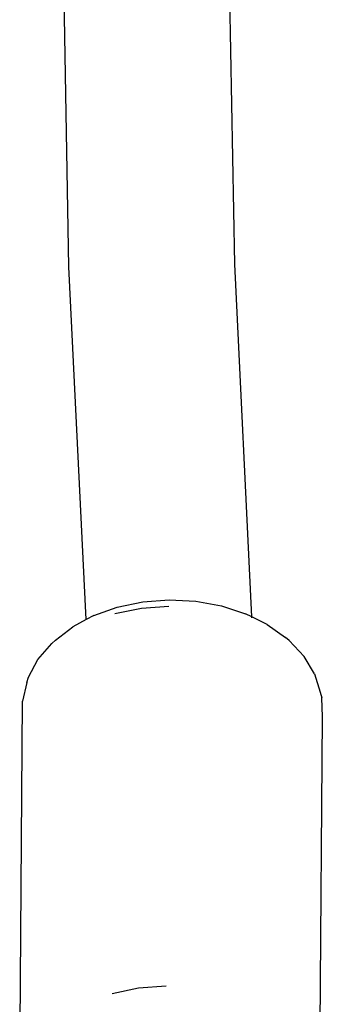
# Model space of a CAD drawing. Units: millimetres. Extents: x -384 to 3336, y -101 to 1313.
# Drawn here: x 2110 to 2113, y 1046 to 1056 of the extents above; entities that cross this region are included whole.
import ezdxf

# ---------------------------------------------------------------- set-up
doc = ezdxf.new("R2010")
doc.units = ezdxf.units.MM
doc.header["$LTSCALE"] = 45
doc.layers.add('VP-SIDE', color=50, linetype='Continuous', plot=False)

# ---------------------------------------------------------------- blocks, each defined once
blk = doc.blocks.new('RB1314_side')
at = {"color": 0}
for p, q in [((2865.2441, 296.0786), (2865.1653, 300.4243)), ((2866.8425, 296.1043), (2866.7642, 300.4264)), ((2865.4083, 292.6781), (2865.2441, 296.0786)), ((2867.0066, 292.7061), (2866.8425, 296.1043)), ((2865.4829, 292.7181), (2865.7101, 292.7989)), ((2865.7101, 292.7989), (2865.9553, 292.8497)), ((2866.2083, 292.8054), (2865.9425, 292.7854)), ((2865.9553, 292.8497), (2866.2104, 292.8689)), ((2866.2104, 292.8689), (2866.4666, 292.8557)), ((2866.4666, 292.8557), (2866.7151, 292.8107)), ((2866.7151, 292.8107), (2866.9475, 292.7353)), ((2865.4829, 292.7181), (2865.4083, 292.6781)), ((2865.9425, 292.7854), (2865.6869, 292.7325)), ((2867.0066, 292.7061), (2866.9475, 292.7353)), ((2867.1559, 292.6322), (2867.0066, 292.7061)), ((2867.0072, 292.6945), (2867.0066, 292.7061)), ((2865.113, 292.4787), (2865.2816, 292.6102)), ((2865.4083, 292.6781), (2865.2816, 292.6102)), ((2867.1559, 292.6322), (2867.3332, 292.5048)), ((2864.9433, 292.2935), (2865.0775, 292.4487)), ((2865.0775, 292.4487), (2865.113, 292.4787)), ((2867.3668, 292.4756), (2867.3332, 292.5048)), ((2867.3668, 292.4756), (2867.5113, 292.3237)), ((2867.6126, 292.1565), (2867.5113, 292.3237)), ((2864.8534, 292.124), (2864.9433, 292.2935)), ((2867.6126, 292.1565), (2867.6672, 291.9796)), ((2864.8382, 292.0707), (2864.7951, 291.8908)), ((2864.8382, 292.0707), (2864.8534, 292.124)), ((2867.6672, 291.9796), (2867.6819, 291.9247)), ((2864.7684, 288.2345), (2864.7951, 291.8908)), ((2867.6881, 291.7422), (2867.6819, 291.9247)), ((2867.6614, 288.0859), (2867.6881, 291.7422)), ((2865.6602, 289.0762), (2865.9158, 289.1291)), ((2865.9158, 289.1291), (2866.1816, 289.1491))]:
    blk.add_line(p, q, dxfattribs=at)

msp = doc.modelspace()

# ---------------------------------------------------------------- block references
at = {"layer": 'VP-SIDE', "color": 0}
msp.add_blockref('RB1314_side', (-754.6281, 757.4948), dxfattribs=at)

doc.saveas('drawing.dxf')
